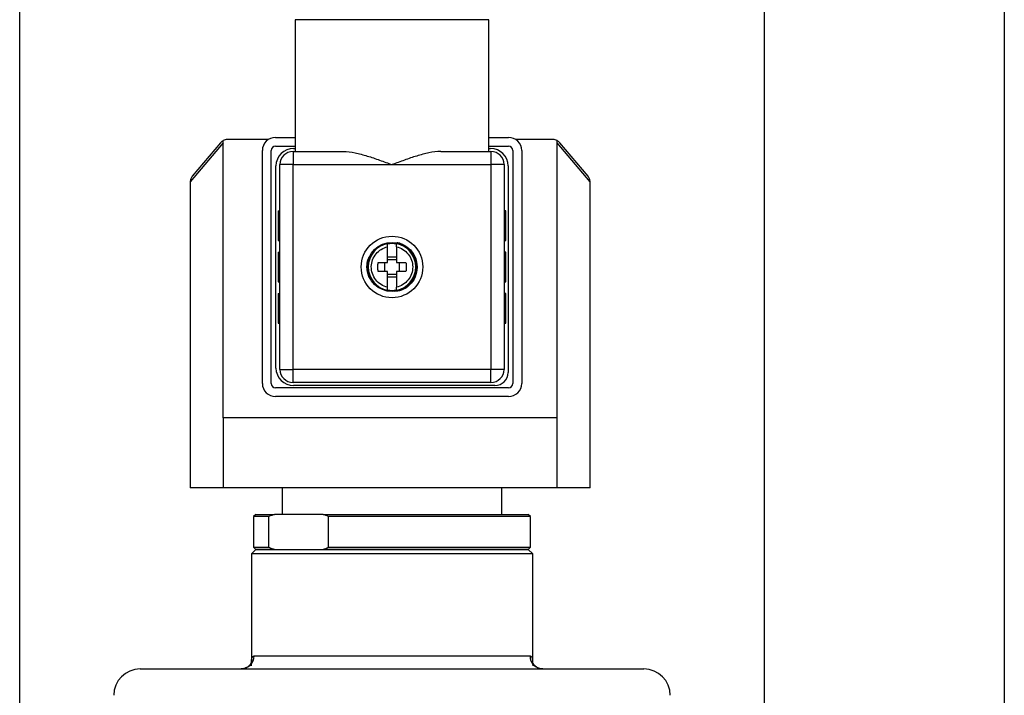
# Model space of a CAD drawing. Units: inches. Extents: x 0.2 to 10.8, y 0.2 to 8.3.
# Drawn here: x 8.6 to 10.8, y 4.8 to 6.3 of the extents above; entities that cross this region are included whole.
import ezdxf

# ---------------------------------------------------------------- set-up
doc = ezdxf.new("R2010")
doc.units = ezdxf.units.IN
doc.header["$MEASUREMENT"] = 0
doc.layers.add('SKETCH', color=7, linetype='Continuous')
doc.layers.add('TITLE_BLOCK', color=7, linetype='Continuous')
doc.styles.add('SLDTEXTSTYLE0', font='TXT', dxfattribs={"width": 0.75})
doc.dimstyles.new('SLDDIMSTYLE0', dxfattribs={"dimtxt": 0.125, "dimasz": 0.11811, "dimexe": 0, "dimexo": 0.0625, "dimgap": 0.03125, "dimtad": 0, "dimtih": 1, "dimtoh": 1, "dimlfac": 2, "dimrnd": 1e-09, "dimzin": 12, "dimdsep": 46, "dimtxsty": 'SLDTEXTSTYLE0', "dimsah": 1, "dimcen": 0.09, "dimadec": 0, "dimazin": 3, "dimtfac": 1, "dimtofl": 0, "dimtmove": 0, "dimatfit": 3, "dimfxl": 0, "dimfrac": 2, "dimtolj": 1, "dimtzin": 12, "dimarcsym": 0})

# ---------------------------------------------------------------- blocks, each defined once
blk = doc.blocks.new('_D')
at = {"layer": 'SKETCH'}
for p, q in [((8.5986, 4.3609), (8.5986, 6.9595)), ((10.2659, 4.3609), (10.2659, 6.9595)), ((9.458, 6.9406), (9.4199, 6.9406)), ((9.4199, 6.9406), (9.4199, 6.7422)), ((9.7813, 6.9406), (9.8194, 6.9406)), ((9.8194, 6.9406), (9.8194, 6.7422)), ((8.5986, 6.8414), (8.9817, 6.8414)), ((10.2659, 6.8414), (9.8828, 6.8414)), ((9.4199, 6.7422), (9.458, 6.7422)), ((9.8194, 6.7422), (9.7813, 6.7422))]:
    blk.add_line(p, q, dxfattribs=at)
for points in [[(8.5986, 6.8414), (8.7167, 6.8217), (8.7167, 6.8611)], [(10.2659, 6.8414), (10.1478, 6.8611), (10.1478, 6.8217)]]:
    blk.add_solid(points, dxfattribs=at)
at = {"layer": 'SKETCH', "char_height": 0.125, "attachment_point": 1, "style": 'SLDTEXTSTYLE0'}
for s, insert in [('3.33"', (9.007, 6.9033)), ('84.7', (9.458, 6.9033))]:
    blk.add_mtext(s, dxfattribs=dict(at, insert=insert))

msp = doc.modelspace()

# ---------------------------------------------------------------- linework, layer by layer
at = {"color": 7, "linetype": 'Continuous', "lineweight": 25}
for p, q in [((9.2157, 6.2764), (9.2157, 5.9811)), ((9.6488, 5.9811), (9.6488, 6.2764)), ((9.0541, 6.0004), (8.9806, 5.9129)), ((9.0482, 6.0007), (8.9851, 5.9256)), ((9.0541, 5.3846), (9.0541, 6.0054)), ((9.1551, 6.0077), (9.0632, 6.0077)), ((9.1714, 6.0126), (9.2157, 6.0126)), ((9.6488, 6.0126), (9.6931, 6.0126)), ((9.7929, 6.0077), (9.7094, 6.0077)), ((9.8021, 5.3846), (9.8021, 6.0054)), ((9.8756, 5.9129), (9.8021, 6.0004)), ((9.8711, 5.9256), (9.808, 6.0007)), ((9.1419, 5.4614), (9.1419, 5.9831)), ((9.1616, 5.4614), (9.1616, 5.9831)), ((9.1714, 5.9929), (9.2157, 5.9929)), ((9.2108, 5.9811), (9.2108, 5.9516)), ((9.2108, 5.9811), (9.3231, 5.9811)), ((9.2118, 5.988), (9.2157, 5.988)), ((9.5414, 5.9811), (9.6537, 5.9811)), ((9.6488, 5.9929), (9.6931, 5.9929)), ((9.6488, 5.988), (9.6527, 5.988)), ((9.6537, 5.9811), (9.6537, 5.9516)), ((9.7029, 5.9831), (9.7029, 5.4614)), ((9.7226, 5.9831), (9.7226, 5.4614)), ((9.1724, 5.4959), (9.1724, 5.9487)), ((9.1813, 5.4929), (9.1813, 5.9516)), ((9.2108, 5.9516), (9.1813, 5.9516)), ((9.2108, 5.9516), (9.4322, 5.9516)), ((9.2108, 5.4929), (9.2108, 5.9516)), ((9.4322, 5.9516), (9.6537, 5.9516)), ((9.6537, 5.9516), (9.6537, 5.4929)), ((9.6832, 5.9516), (9.6537, 5.9516)), ((9.6832, 5.9516), (9.6832, 5.4929)), ((9.6921, 5.9487), (9.6921, 5.4861)), ((8.9813, 5.9192), (8.9802, 5.9124)), ((8.9802, 5.9131), (8.9802, 5.2271)), ((8.9806, 5.9129), (8.9806, 5.2271)), ((9.876, 5.9124), (9.8748, 5.9192)), ((9.8756, 5.2271), (9.8756, 5.9129)), ((9.876, 5.2271), (9.876, 5.9131)), ((9.1773, 5.8483), (9.1773, 5.7813)), ((9.1773, 5.8483), (9.1813, 5.8483)), ((9.6872, 5.8483), (9.6832, 5.8483)), ((9.6872, 5.7813), (9.6872, 5.8483)), ((9.1773, 5.7813), (9.1813, 5.7813)), ((9.6832, 5.7813), (9.6872, 5.7813)), ((9.1773, 5.7557), (9.1773, 5.6888)), ((9.1773, 5.7557), (9.1813, 5.7557)), ((9.4224, 5.7744), (9.4224, 5.7745)), ((9.4421, 5.7745), (9.4421, 5.7744)), ((9.6872, 5.7557), (9.6832, 5.7557)), ((9.6872, 5.6888), (9.6872, 5.7557)), ((9.4155, 5.7321), (9.4155, 5.7124)), ((9.4224, 5.7451), (9.4421, 5.7451)), ((9.4224, 5.739), (9.4421, 5.739)), ((9.449, 5.7124), (9.449, 5.7321)), ((9.1773, 5.6888), (9.1813, 5.6888)), ((9.4421, 5.7055), (9.4224, 5.7055)), ((9.4421, 5.6995), (9.4224, 5.6995)), ((9.6832, 5.6888), (9.6872, 5.6888)), ((9.4224, 5.67), (9.4224, 5.6701)), ((9.4421, 5.6701), (9.4421, 5.67)), ((9.1773, 5.6632), (9.1813, 5.6632)), ((9.1773, 5.6632), (9.1773, 5.5963)), ((9.6872, 5.6632), (9.6832, 5.6632)), ((9.6872, 5.5963), (9.6872, 5.6632)), ((9.1773, 5.5963), (9.1813, 5.5963)), ((9.6832, 5.5963), (9.6872, 5.5963)), ((9.1813, 5.4929), (9.2108, 5.4929)), ((9.2108, 5.4634), (9.2108, 5.4929)), ((9.6537, 5.4929), (9.2108, 5.4929)), ((9.6537, 5.4634), (9.6537, 5.4929)), ((9.6832, 5.4929), (9.6537, 5.4929)), ((9.6931, 5.4516), (9.1714, 5.4516)), ((9.6537, 5.4634), (9.2108, 5.4634)), ((9.6626, 5.4565), (9.2118, 5.4565)), ((9.6931, 5.4319), (9.1714, 5.4319)), ((9.8021, 5.3846), (9.0541, 5.3846)), ((9.0541, 5.3846), (9.0541, 5.2271)), ((9.8021, 5.2271), (9.8021, 5.3846)), ((8.9802, 5.2271), (8.9806, 5.2271)), ((9.0541, 5.2271), (8.9806, 5.2271)), ((9.8021, 5.2271), (9.0541, 5.2271)), ((9.1862, 5.2271), (9.1862, 5.168)), ((9.6783, 5.168), (9.6783, 5.2271)), ((9.8756, 5.2271), (9.8021, 5.2271)), ((9.8756, 5.2271), (9.876, 5.2271)), ((9.1271, 5.168), (9.1222, 5.1631)), ((9.1222, 5.1631), (9.1222, 5.0942)), ((9.1566, 5.1631), (9.1222, 5.1631)), ((9.1271, 5.168), (9.1691, 5.168)), ((9.1566, 5.0942), (9.1566, 5.1631)), ((9.2778, 5.168), (9.1691, 5.168)), ((9.2778, 5.168), (9.7374, 5.168)), ((9.7423, 5.1631), (9.2903, 5.1631)), ((9.2903, 5.0942), (9.2903, 5.1631)), ((9.7423, 5.1631), (9.7374, 5.168)), ((9.7423, 5.0942), (9.7423, 5.1631)), ((9.1222, 5.0942), (9.1271, 5.0893)), ((9.1222, 5.0942), (9.1566, 5.0942)), ((9.2903, 5.0942), (9.7423, 5.0942)), ((9.7374, 5.0893), (9.7423, 5.0942)), ((9.1271, 5.0893), (9.1173, 5.0794)), ((9.1173, 5.0794), (9.1173, 4.8375)), ((9.7472, 5.0794), (9.1173, 5.0794)), ((9.1691, 5.0893), (9.1271, 5.0893)), ((9.1271, 5.0893), (9.7374, 5.0893)), ((9.7374, 5.0893), (9.2778, 5.0893)), ((9.7472, 5.0794), (9.7374, 5.0893)), ((9.7472, 4.8376), (9.7472, 5.0794)), ((9.1233, 4.8511), (9.7412, 4.8511)), ((8.8683, 4.8216), (9.9962, 4.8216))]:
    msp.add_line(p, q, dxfattribs=at)
at = {"color": 8, "linetype": 'Continuous', "lineweight": 25}
for p, q in [((9.6488, 6.2764), (9.2157, 6.2764)), ((8.9806, 5.9129), (8.9807, 5.913))]:
    msp.add_line(p, q, dxfattribs=at)
at = {"color": 7, "linetype": 'Continuous', "lineweight": 25}
for radius in [0.0689, 0.0551]:
    msp.add_circle((9.4322, 5.7223), radius, dxfattribs=at)
for centre, radius, start, end in [((9.0632, 5.988), 0.0197, 117.7741, 139.9697), ((9.0632, 5.988), 0.0197, 90, 117.7741), ((9.1714, 5.9831), 0.0295, 90, 180), ((9.6931, 5.9831), 0.0295, 360, 90), ((9.7929, 5.988), 0.0197, 62.2259, 90), ((9.7929, 5.988), 0.0197, 40.0303, 62.2259), ((9.1714, 5.9831), 0.00984, 90, 180), ((9.2118, 5.9487), 0.0394, 90, 180), ((9.2108, 5.9516), 0.0295, 90, 180), ((9.6527, 5.9487), 0.0394, 0, 90), ((9.6537, 5.9516), 0.0295, 0, 90), ((9.6931, 5.9831), 0.00984, 0, 90), ((9.4322, 5.7223), 0.0531, 100.6719, 259.3281), ((9.4322, 5.7223), 0.0531, 280.6719, 79.3281), ((9.2118, 5.4959), 0.0394, 180, 270), ((9.2108, 5.4929), 0.0295, 180, 270), ((9.6537, 5.4929), 0.0295, 270, 0), ((9.6626, 5.4861), 0.0295, 270, 0), ((9.1714, 5.4614), 0.0295, 180, 270), ((9.1714, 5.4614), 0.00984, 180, 270), ((9.6931, 5.4614), 0.00984, 270, 0), ((9.6931, 5.4614), 0.0295, 270, 360), ((9.0941, 4.8508), 0.0292, 270.5605, 0.549), ((9.7704, 4.8508), 0.0292, 179.451, 269.4395), ((8.8683, 4.7625), 0.0591, 90, 180), ((9.9962, 4.7625), 0.0591, 0, 90)]:
    msp.add_arc(centre, radius, start, end, dxfattribs=at)
for points, knots in [([(9.3231, 5.9811), (9.3318, 5.9811), (9.3406, 5.9799), (9.3585, 5.9762), (9.3678, 5.9737), (9.3861, 5.9681), (9.3952, 5.965), (9.4091, 5.9601), (9.4137, 5.9584), (9.4229, 5.955), (9.4276, 5.9533), (9.4322, 5.9516)], [0, 0, 0, 0, 0.25, 0.25, 0.5, 0.5, 0.75, 0.75, 0.875, 0.875, 1, 1, 1, 1]), ([(9.5414, 5.9811), (9.5327, 5.9811), (9.5239, 5.9799), (9.5059, 5.9762), (9.4967, 5.9737), (9.4784, 5.9681), (9.4693, 5.965), (9.4554, 5.9601), (9.4508, 5.9584), (9.4416, 5.955), (9.4369, 5.9533), (9.4322, 5.9516)], [0, 0, 0, 0, 0.25, 0.25, 0.5, 0.5, 0.75, 0.75, 0.875, 0.875, 1, 1, 1, 1]), ([(9.3859, 5.7232), (9.386, 5.7284), (9.387, 5.7335), (9.3906, 5.7432), (9.3932, 5.7477), (9.3997, 5.7557), (9.4037, 5.7591), (9.4125, 5.7645), (9.4174, 5.7665), (9.4224, 5.7676)], [0, 0, 0, 0, 0.25, 0.25, 0.5, 0.5, 0.75, 0.75, 1, 1, 1, 1]), ([(9.4224, 5.7676), (9.4224, 5.768), (9.4224, 5.7689), (9.4224, 5.7701), (9.4224, 5.7713), (9.4224, 5.7722), (9.4224, 5.7731), (9.4224, 5.7737), (9.4224, 5.7742), (9.4224, 5.7744), (9.4224, 5.7744)], [0, 0, 0, 0, 0.123725, 0.247755, 0.372106, 0.496803, 0.621886, 0.747405, 0.873421, 1, 1, 1, 1]), ([(9.4224, 5.7321), (9.4224, 5.7336), (9.4224, 5.7367), (9.4224, 5.7413), (9.4224, 5.7458), (9.4224, 5.7517), (9.4224, 5.7591), (9.4224, 5.7647), (9.4224, 5.7676)], [0, 0, 0, 0, 0.1250139, 0.2500278, 0.3750418, 0.5000557, 0.7500279, 1, 1, 1, 1]), ([(9.4421, 5.7676), (9.4421, 5.768), (9.4421, 5.7689), (9.4421, 5.7702), (9.4421, 5.7713), (9.4421, 5.7726), (9.4421, 5.7739), (9.4421, 5.7742), (9.4421, 5.7744)], [0, 0, 0, 0, 0.127678, 0.252962, 0.377864, 0.504414, 0.749568, 1, 1, 1, 1]), ([(9.4421, 5.7676), (9.4472, 5.7664), (9.4521, 5.7645), (9.4611, 5.759), (9.465, 5.7554), (9.4716, 5.7473), (9.4742, 5.7426), (9.4777, 5.7328), (9.4786, 5.7275), (9.4786, 5.717), (9.4777, 5.7118), (9.4742, 5.7019), (9.4716, 5.6973), (9.465, 5.6891), (9.4611, 5.6856), (9.4521, 5.6801), (9.4472, 5.6781), (9.4421, 5.677)], [0, 0, 0, 0, 0.125, 0.125, 0.25, 0.25, 0.375, 0.375, 0.5, 0.5, 0.625, 0.625, 0.75, 0.75, 0.875, 0.875, 1, 1, 1, 1]), ([(9.4421, 5.7676), (9.4421, 5.7662), (9.4421, 5.7633), (9.4421, 5.759), (9.4421, 5.7547), (9.4421, 5.7488), (9.4421, 5.7413), (9.4421, 5.7352), (9.4421, 5.7321)], [0, 0, 0, 0, 0.125014, 0.250028, 0.375042, 0.500056, 0.750028, 1, 1, 1, 1]), ([(9.401, 5.7124), (9.4009, 5.7137), (9.4008, 5.7164), (9.4007, 5.7203), (9.4007, 5.7242), (9.4008, 5.7282), (9.4009, 5.7308), (9.401, 5.7321)], [0, 0, 0, 0, 0.200116, 0.400058, 0.599942, 0.799884, 1, 1, 1, 1]), ([(9.401, 5.7321), (9.4023, 5.7321), (9.4051, 5.7321), (9.4093, 5.7321), (9.4136, 5.7321), (9.418, 5.7321), (9.4209, 5.7321), (9.4224, 5.7321)], [0, 0, 0, 0, 0.195005, 0.392505, 0.592503, 0.795, 1, 1, 1, 1]), ([(9.4421, 5.7321), (9.4436, 5.7321), (9.4465, 5.7321), (9.4509, 5.7321), (9.4552, 5.7321), (9.4594, 5.7321), (9.4622, 5.7321), (9.4635, 5.7321)], [0, 0, 0, 0, 0.205, 0.407497, 0.607495, 0.804995, 1, 1, 1, 1]), ([(9.4635, 5.7321), (9.4636, 5.7308), (9.4637, 5.7282), (9.4637, 5.7242), (9.4637, 5.7203), (9.4637, 5.7164), (9.4636, 5.7137), (9.4635, 5.7124)], [0, 0, 0, 0, 0.200116, 0.400058, 0.599942, 0.799884, 1, 1, 1, 1]), ([(9.4224, 5.677), (9.4172, 5.6781), (9.4122, 5.6802), (9.4032, 5.6858), (9.3992, 5.6894), (9.3926, 5.6977), (9.39, 5.7025), (9.3866, 5.7125), (9.3858, 5.7179), (9.3859, 5.7232)], [0, 0, 0, 0, 0.25, 0.25, 0.5, 0.5, 0.75, 0.75, 1, 1, 1, 1]), ([(9.4224, 5.7124), (9.4209, 5.7124), (9.418, 5.7124), (9.4136, 5.7124), (9.4093, 5.7124), (9.4051, 5.7124), (9.4023, 5.7124), (9.401, 5.7124)], [0, 0, 0, 0, 0.205, 0.407497, 0.607495, 0.804995, 1, 1, 1, 1]), ([(9.4224, 5.677), (9.4224, 5.6784), (9.4224, 5.6812), (9.4224, 5.6855), (9.4224, 5.6899), (9.4224, 5.6958), (9.4224, 5.7033), (9.4224, 5.7094), (9.4224, 5.7124)], [0, 0, 0, 0, 0.125014, 0.250028, 0.375042, 0.500056, 0.750028, 1, 1, 1, 1]), ([(9.4421, 5.7124), (9.4421, 5.7109), (9.4421, 5.7079), (9.4421, 5.7033), (9.4421, 5.6988), (9.4421, 5.6928), (9.4421, 5.6855), (9.4421, 5.6798), (9.4421, 5.677)], [0, 0, 0, 0, 0.125014, 0.250028, 0.375042, 0.500056, 0.750028, 1, 1, 1, 1]), ([(9.4635, 5.7124), (9.4622, 5.7124), (9.4594, 5.7124), (9.4552, 5.7124), (9.4509, 5.7124), (9.4465, 5.7124), (9.4436, 5.7124), (9.4421, 5.7124)], [0, 0, 0, 0, 0.195005, 0.392505, 0.592503, 0.795, 1, 1, 1, 1]), ([(9.4224, 5.6701), (9.4224, 5.6702), (9.4224, 5.6704), (9.4224, 5.6708), (9.4224, 5.6715), (9.4224, 5.6723), (9.4224, 5.6733), (9.4224, 5.6744), (9.4224, 5.6756), (9.4224, 5.6765), (9.4224, 5.677)], [0, 0, 0, 0, 0.126579, 0.252595, 0.378114, 0.503197, 0.627894, 0.752245, 0.876275, 1, 1, 1, 1]), ([(9.4421, 5.6701), (9.4421, 5.6702), (9.4421, 5.6704), (9.4421, 5.6708), (9.4421, 5.6715), (9.4421, 5.6725), (9.4421, 5.6743), (9.4421, 5.6761), (9.4421, 5.677)], [0, 0, 0, 0, 0.124928, 0.247953, 0.3711, 0.496387, 0.744506, 1, 1, 1, 1]), ([(9.1177, 4.8374), (9.1177, 4.8375), (9.1178, 4.8378), (9.1174, 4.8361), (9.1156, 4.8325), (9.1115, 4.8276), (9.105, 4.8234), (9.0985, 4.8214), (9.095, 4.8217), (9.0942, 4.8218)], [0, 0, 0, 0, 0.0416683, 0.2106539, 0.3748532, 0.5473708, 0.7339402, 0.9445147, 1, 1, 1, 1]), ([(9.7698, 4.8218), (9.7682, 4.8218), (9.7638, 4.8218), (9.757, 4.8247), (9.7514, 4.8293), (9.7482, 4.8338), (9.7469, 4.8367), (9.7467, 4.8379), (9.7468, 4.8376), (9.7468, 4.8376)], [0, 0, 0, 0, 0.118866, 0.325965, 0.509308, 0.673629, 0.829535, 0.99174, 1, 1, 1, 1])]:
    msp.add_open_spline(points, degree=3, knots=knots, dxfattribs=at)
for points in [[(8.9851, 5.9256), (8.9821, 5.9221), (8.9805, 5.9175), (8.9806, 5.9129)], [(9.8756, 5.9129), (9.8756, 5.9175), (9.874, 5.9221), (9.8711, 5.9256)], [(9.4224, 5.7745), (9.4256, 5.7751), (9.4289, 5.7754), (9.4322, 5.7754)], [(9.4322, 5.7754), (9.4355, 5.7754), (9.4388, 5.7751), (9.4421, 5.7745)], [(9.3761, 5.7223), (9.3761, 5.7226), (9.3761, 5.723), (9.3762, 5.7233)], [(9.4884, 5.7223), (9.4884, 5.7219), (9.4883, 5.7216), (9.4883, 5.7213)], [(9.4322, 5.6691), (9.4289, 5.6691), (9.4256, 5.6694), (9.4224, 5.67)], [(9.4421, 5.67), (9.4388, 5.6694), (9.4355, 5.6691), (9.4322, 5.6691)], [(9.1691, 5.168), (9.1649, 5.1665), (9.1607, 5.1649), (9.1566, 5.1631)], [(9.2903, 5.1631), (9.2862, 5.1649), (9.282, 5.1665), (9.2778, 5.168)], [(9.1566, 5.0942), (9.1608, 5.0924), (9.1649, 5.0908), (9.1691, 5.0893)], [(9.2778, 5.0893), (9.282, 5.0908), (9.2862, 5.0924), (9.2903, 5.0942)]]:
    msp.add_open_spline(points, degree=3, dxfattribs=at)
at = {"color": 8, "linetype": 'Continuous', "lineweight": 25}
for points, knots in [([(9.4434, 5.777), (9.4443, 5.7769), (9.449, 5.7764), (9.4598, 5.7717), (9.4743, 5.7614), (9.4861, 5.7432), (9.4876, 5.7293), (9.4884, 5.7223)], [0, 0, 0, 0, 0.036471, 0.182474, 0.454984, 0.727497, 1, 1, 1, 1]), ([(9.3762, 5.7233), (9.3765, 5.7283), (9.3771, 5.7358), (9.3802, 5.7426), (9.3812, 5.7448)], [0, 0, 0, 0, 0.666889, 1, 1, 1, 1]), ([(9.3863, 5.6919), (9.3841, 5.6948), (9.3775, 5.7036), (9.3767, 5.7148), (9.3761, 5.7223)], [0, 0, 0, 0, 0.331503, 1, 1, 1, 1]), ([(9.4883, 5.7213), (9.4874, 5.714), (9.4855, 5.6994), (9.4723, 5.6812), (9.4554, 5.6694), (9.4428, 5.6679), (9.4375, 5.6673)], [0, 0, 0, 0, 0.26803, 0.536062, 0.804093, 1, 1, 1, 1]), ([(9.1173, 4.8287), (9.1173, 4.8289), (9.1171, 4.8366), (9.1179, 4.8435), (9.1202, 4.8501), (9.1223, 4.8508), (9.1233, 4.8511)], [0, 0, 0, 0, 0.010445, 0.475723, 0.733191, 1, 1, 1, 1]), ([(9.7412, 4.8511), (9.7422, 4.8508), (9.7442, 4.8502), (9.7467, 4.8443), (9.747, 4.8349), (9.7472, 4.8286)], [0, 0, 0, 0, 0.247716, 0.504071, 1, 1, 1, 1])]:
    msp.add_open_spline(points, degree=3, knots=knots, dxfattribs=at)
at = {"layer": 'TITLE_BLOCK'}
msp.add_line((10.8031, 8.3031), (10.8031, 0.1969), dxfattribs=at)

# ---------------------------------------------------------------- dimensions: what is measured, and where the dimension line sits
at = {"layer": 'SKETCH'}
dim = msp.add_linear_dim(base=(10.2659, 6.8414), p1=(8.5986, 4.3216), p2=(10.2659, 4.3216), dimstyle='SLDDIMSTYLE0', dxfattribs=at)
dim.commit()
dim.dimension.update_dxf_attribs({"geometry": '_D', "text_midpoint": (9.4322, 6.8414), "dimtype": 160})

doc.saveas('drawing.dxf')
